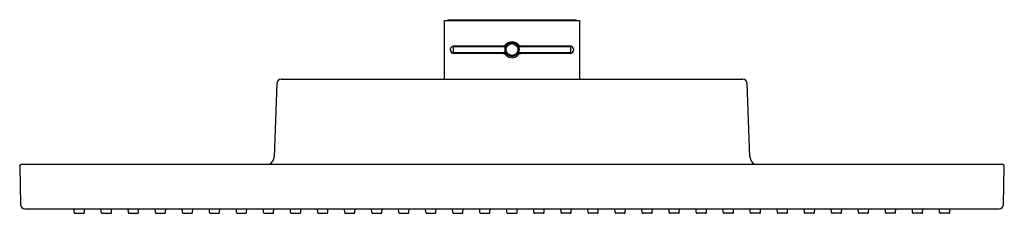
# Model space of a CAD drawing. Extents: x 4464.7 to 4477.9, y 275.5 to 278.1.
import ezdxf

# ---------------------------------------------------------------- set-up
doc = ezdxf.new("R2010")
doc.units = 0
doc.header["$LTSCALE"] = 0.64311
doc.layers.get('0').update_dxf_attribs({"color": 255, "linetype": 'CONTINUOUS'})
doc.layers.get('DEFPOINTS').update_dxf_attribs({"linetype": 'CONTINUOUS'})
doc.styles.get("Standard").update_dxf_attribs({"font": 'txt', "width": 0.8})

msp = doc.modelspace()

# ---------------------------------------------------------------- linework, layer by layer
for p, q in [((4470.408, 277.269), (4470.408, 278.057)), ((4470.408, 278.057), (4472.219, 278.057)), ((4470.452, 278.057), (4470.456, 278.061)), ((4472.172, 278.061), (4470.456, 278.061)), ((4472.172, 278.061), (4472.176, 278.057)), ((4472.219, 278.057), (4472.219, 277.269)), ((4471.238, 277.71), (4470.53, 277.71)), ((4470.53, 277.628), (4470.53, 277.706)), ((4470.53, 277.706), (4471.224, 277.706)), ((4470.53, 277.628), (4471.224, 277.628)), ((4470.53, 277.624), (4471.238, 277.624)), ((4471.18, 277.614), (4470.536, 277.614)), ((4470.76, 277.706), (4470.76, 277.71)), ((4470.76, 277.624), (4470.76, 277.628)), ((4471.001, 277.71), (4471.001, 277.706)), ((4471.001, 277.628), (4471.001, 277.624)), ((4471.238, 277.722), (4471.218, 277.722)), ((4471.41, 277.722), (4471.389, 277.722)), ((4472.097, 277.71), (4471.389, 277.71)), ((4471.389, 277.624), (4472.097, 277.624)), ((4471.404, 277.706), (4472.097, 277.706)), ((4471.404, 277.628), (4472.097, 277.628)), ((4472.091, 277.614), (4471.447, 277.614)), ((4471.626, 277.706), (4471.626, 277.71)), ((4471.626, 277.624), (4471.626, 277.628)), ((4472.097, 277.706), (4472.097, 277.628)), ((4471.198, 277.612), (4471.238, 277.612)), ((4471.389, 277.612), (4471.43, 277.612)), ((4468.221, 277.269), (4474.406, 277.269)), ((4468.162, 277.212), (4468.128, 276.234)), ((4474.5, 276.234), (4474.465, 277.212)), ((4464.72, 276.108), (4464.729, 275.595)), ((4477.888, 276.128), (4464.739, 276.128)), ((4477.899, 275.595), (4477.908, 276.108)), ((4464.788, 275.537), (4477.84, 275.537)), ((4465.451, 275.489), (4465.448, 275.537)), ((4465.586, 275.489), (4465.589, 275.537)), ((4465.813, 275.489), (4465.811, 275.537)), ((4465.948, 275.489), (4465.951, 275.537)), ((4466.175, 275.489), (4466.173, 275.537)), ((4466.31, 275.489), (4466.313, 275.537)), ((4466.538, 275.489), (4466.535, 275.537)), ((4466.673, 275.489), (4466.675, 275.537)), ((4466.9, 275.489), (4466.897, 275.537)), ((4467.035, 275.489), (4467.037, 275.537)), ((4467.262, 275.489), (4467.26, 275.537)), ((4467.397, 275.489), (4467.4, 275.537)), ((4467.624, 275.489), (4467.622, 275.537)), ((4467.759, 275.489), (4467.762, 275.537)), ((4467.986, 275.489), (4467.984, 275.537)), ((4468.121, 275.489), (4468.124, 275.537)), ((4468.349, 275.489), (4468.346, 275.537)), ((4468.484, 275.489), (4468.486, 275.537)), ((4468.711, 275.489), (4468.708, 275.537)), ((4468.846, 275.489), (4468.848, 275.537)), ((4469.073, 275.489), (4469.071, 275.537)), ((4469.208, 275.489), (4469.211, 275.537)), ((4469.435, 275.489), (4469.433, 275.537)), ((4469.57, 275.489), (4469.573, 275.537)), ((4469.797, 275.489), (4469.795, 275.537)), ((4469.932, 275.489), (4469.935, 275.537)), ((4470.16, 275.489), (4470.157, 275.537)), ((4470.295, 275.489), (4470.297, 275.537)), ((4470.522, 275.489), (4470.519, 275.537)), ((4470.657, 275.489), (4470.659, 275.537)), ((4470.884, 275.489), (4470.882, 275.537)), ((4471.019, 275.489), (4471.022, 275.537)), ((4471.246, 275.489), (4471.244, 275.537)), ((4471.381, 275.489), (4471.384, 275.537)), ((4471.608, 275.489), (4471.606, 275.537)), ((4471.744, 275.489), (4471.746, 275.537)), ((4471.971, 275.489), (4471.968, 275.537)), ((4472.106, 275.489), (4472.108, 275.537)), ((4472.333, 275.489), (4472.33, 275.537)), ((4472.468, 275.489), (4472.47, 275.537)), ((4472.695, 275.489), (4472.693, 275.537)), ((4472.83, 275.489), (4472.833, 275.537)), ((4473.057, 275.489), (4473.055, 275.537)), ((4473.192, 275.489), (4473.195, 275.537)), ((4473.42, 275.489), (4473.417, 275.537)), ((4473.555, 275.489), (4473.557, 275.537)), ((4473.782, 275.489), (4473.779, 275.537)), ((4473.917, 275.489), (4473.919, 275.537)), ((4474.144, 275.489), (4474.141, 275.537)), ((4474.279, 275.489), (4474.281, 275.537)), ((4474.506, 275.489), (4474.504, 275.537)), ((4474.641, 275.489), (4474.644, 275.537)), ((4474.868, 275.489), (4474.866, 275.537)), ((4475.003, 275.489), (4475.006, 275.537)), ((4475.231, 275.489), (4475.228, 275.537)), ((4475.366, 275.489), (4475.368, 275.537)), ((4475.593, 275.489), (4475.59, 275.537)), ((4475.728, 275.489), (4475.73, 275.537)), ((4475.955, 275.489), (4475.952, 275.537)), ((4476.09, 275.489), (4476.092, 275.537)), ((4476.317, 275.489), (4476.315, 275.537)), ((4476.452, 275.489), (4476.455, 275.537)), ((4476.679, 275.489), (4476.677, 275.537)), ((4476.814, 275.489), (4476.817, 275.537)), ((4477.042, 275.489), (4477.039, 275.537)), ((4477.177, 275.489), (4477.179, 275.537)), ((4465.463, 275.478), (4465.574, 275.478)), ((4465.825, 275.478), (4465.936, 275.478)), ((4466.187, 275.478), (4466.299, 275.478)), ((4466.549, 275.478), (4466.661, 275.478)), ((4466.912, 275.478), (4467.023, 275.478)), ((4467.274, 275.478), (4467.385, 275.478)), ((4467.636, 275.478), (4467.747, 275.478)), ((4467.998, 275.478), (4468.11, 275.478)), ((4468.36, 275.478), (4468.472, 275.478)), ((4468.723, 275.478), (4468.834, 275.478)), ((4469.085, 275.478), (4469.196, 275.478)), ((4469.447, 275.478), (4469.558, 275.478)), ((4469.809, 275.478), (4469.921, 275.478)), ((4470.171, 275.478), (4470.283, 275.478)), ((4470.534, 275.478), (4470.645, 275.478)), ((4470.896, 275.478), (4471.007, 275.478)), ((4471.258, 275.478), (4471.37, 275.478)), ((4471.732, 275.478), (4471.62, 275.478)), ((4472.094, 275.478), (4471.982, 275.478)), ((4472.456, 275.478), (4472.345, 275.478)), ((4472.818, 275.478), (4472.707, 275.478)), ((4473.181, 275.478), (4473.069, 275.478)), ((4473.543, 275.478), (4473.431, 275.478)), ((4473.905, 275.478), (4473.794, 275.478)), ((4474.267, 275.478), (4474.156, 275.478)), ((4474.629, 275.478), (4474.518, 275.478)), ((4474.992, 275.478), (4474.88, 275.478)), ((4475.354, 275.478), (4475.242, 275.478)), ((4475.716, 275.478), (4475.605, 275.478)), ((4476.078, 275.478), (4475.967, 275.478)), ((4476.44, 275.478), (4476.329, 275.478)), ((4476.803, 275.478), (4476.691, 275.478)), ((4477.165, 275.478), (4477.053, 275.478))]:
    msp.add_line(p, q)
msp.add_circle((4471.314, 277.667), 0.0787)
for centre, radius, start, end in [((4471.314, 277.663), 0.106, 43.7481, 136.2519), ((4471.314, 277.667), 0.0906, 39.7918, 140.2082), ((4471.314, 277.667), 0.0827, 32.2847, 147.7153), ((4470.536, 277.663), 0.0492, 114.9856, 270), ((4470.53, 277.667), 0.0433, 182.5219, 270), ((4470.53, 277.667), 0.0433, 90, 110.0979), ((4471.172, 277.803), 0.0932, 275.2992, 314.4362), ((4471.18, 277.535), 0.0787, 43.7481, 90), ((4471.314, 277.667), 0.0984, 153.8961, 206.1039), ((4471.238, 277.73), 0.00787, 270, 320.2082), ((4471.238, 277.73), 0.0197, 270, 286.9283), ((4471.238, 277.604), 0.0197, 73.0717, 90), ((4471.314, 277.667), 0.0827, 212.2847, 327.7153), ((4471.389, 277.73), 0.00787, 219.7918, 270), ((4471.389, 277.73), 0.0197, 253.0717, 270), ((4471.389, 277.604), 0.0197, 90, 106.9283), ((4471.456, 277.803), 0.0928, 225.5229, 265.1338), ((4471.447, 277.535), 0.0787, 90, 136.2519), ((4471.314, 277.667), 0.0984, 333.8961, 26.1039), ((4472.091, 277.663), 0.0492, 270, 65.0144), ((4472.097, 277.667), 0.0433, 69.9021, 90), ((4472.097, 277.667), 0.0433, 270, 357.4781), ((4471.314, 277.663), 0.106, 223.7481, 316.2519), ((4471.238, 277.604), 0.00787, 39.7918, 90), ((4471.314, 277.667), 0.0906, 219.7918, 320.2082), ((4471.389, 277.604), 0.00787, 90, 140.2082), ((4468.221, 277.21), 0.0591, 90, 178), ((4474.406, 277.21), 0.0591, 2, 90), ((4468.01, 276.238), 0.118, 291.0395, 358), ((4474.618, 276.238), 0.118, 182, 248.9605), ((4464.739, 276.108), 0.0197, 90, 180), ((4477.888, 276.108), 0.0197, 0, 90), ((4464.788, 275.596), 0.0591, 181, 270), ((4477.84, 275.596), 0.0591, 270, 359), ((4465.463, 275.49), 0.0118, 183, 270), ((4465.574, 275.49), 0.0118, 270, 357), ((4465.825, 275.49), 0.0118, 183, 270), ((4465.936, 275.49), 0.0118, 270, 357), ((4466.187, 275.49), 0.0118, 183, 270), ((4466.299, 275.49), 0.0118, 270, 357), ((4466.549, 275.49), 0.0118, 183, 270), ((4466.661, 275.49), 0.0118, 270, 357), ((4466.912, 275.49), 0.0118, 183, 270), ((4467.023, 275.49), 0.0118, 270, 357), ((4467.274, 275.49), 0.0118, 183, 270), ((4467.385, 275.49), 0.0118, 270, 357), ((4467.636, 275.49), 0.0118, 183, 270), ((4467.747, 275.49), 0.0118, 270, 357), ((4467.998, 275.49), 0.0118, 183, 270), ((4468.11, 275.49), 0.0118, 270, 357), ((4468.36, 275.49), 0.0118, 183, 270), ((4468.472, 275.49), 0.0118, 270, 357), ((4468.723, 275.49), 0.0118, 183, 270), ((4468.834, 275.49), 0.0118, 270, 357), ((4469.085, 275.49), 0.0118, 183, 270), ((4469.196, 275.49), 0.0118, 270, 357), ((4469.447, 275.49), 0.0118, 183, 270), ((4469.558, 275.49), 0.0118, 270, 357), ((4469.809, 275.49), 0.0118, 183, 270), ((4469.921, 275.49), 0.0118, 270, 357), ((4470.171, 275.49), 0.0118, 183, 270), ((4470.283, 275.49), 0.0118, 270, 357), ((4470.534, 275.49), 0.0118, 183, 270), ((4470.645, 275.49), 0.0118, 270, 357), ((4470.896, 275.49), 0.0118, 183, 270), ((4471.007, 275.49), 0.0118, 270, 357), ((4471.258, 275.49), 0.0118, 183, 270), ((4471.37, 275.49), 0.0118, 270, 357), ((4471.62, 275.49), 0.0118, 183, 270), ((4471.732, 275.49), 0.0118, 270, 357), ((4471.982, 275.49), 0.0118, 183, 270), ((4472.094, 275.49), 0.0118, 270, 357), ((4472.345, 275.49), 0.0118, 183, 270), ((4472.456, 275.49), 0.0118, 270, 357), ((4472.707, 275.49), 0.0118, 183, 270), ((4472.818, 275.49), 0.0118, 270, 357), ((4473.069, 275.49), 0.0118, 183, 270), ((4473.181, 275.49), 0.0118, 270, 357), ((4473.431, 275.49), 0.0118, 183, 270), ((4473.543, 275.49), 0.0118, 270, 357), ((4473.794, 275.49), 0.0118, 183, 270), ((4473.905, 275.49), 0.0118, 270, 357), ((4474.156, 275.49), 0.0118, 183, 270), ((4474.267, 275.49), 0.0118, 270, 357), ((4474.518, 275.49), 0.0118, 183, 270), ((4474.629, 275.49), 0.0118, 270, 357), ((4474.88, 275.49), 0.0118, 183, 270), ((4474.992, 275.49), 0.0118, 270, 357), ((4475.242, 275.49), 0.0118, 183, 270), ((4475.354, 275.49), 0.0118, 270, 357), ((4475.605, 275.49), 0.0118, 183, 270), ((4475.716, 275.49), 0.0118, 270, 357), ((4475.967, 275.49), 0.0118, 183, 270), ((4476.078, 275.49), 0.0118, 270, 357), ((4476.329, 275.49), 0.0118, 183, 270), ((4476.44, 275.49), 0.0118, 270, 357), ((4476.691, 275.49), 0.0118, 183, 270), ((4476.803, 275.49), 0.0118, 270, 357), ((4477.053, 275.49), 0.0118, 183, 270), ((4477.165, 275.49), 0.0118, 270, 357)]:
    msp.add_arc(centre, radius, start, end)

# ---------------------------------------------------------------- texts
at = {"layer": 'DEFPOINTS'}
for tag, p, s in [('MODELNUMBER', (4471.314, 278.064), 'K-24470IN'), ('TRADENAME', (4471.314, 278.062), 'BEITOU'), ('PRODUCT', (4471.314, 278.061), 'SHOWERHEAD ')]:
    msp.add_attdef(tag, p, s, height=0.001, dxfattribs=at)

doc.saveas('drawing.dxf')
